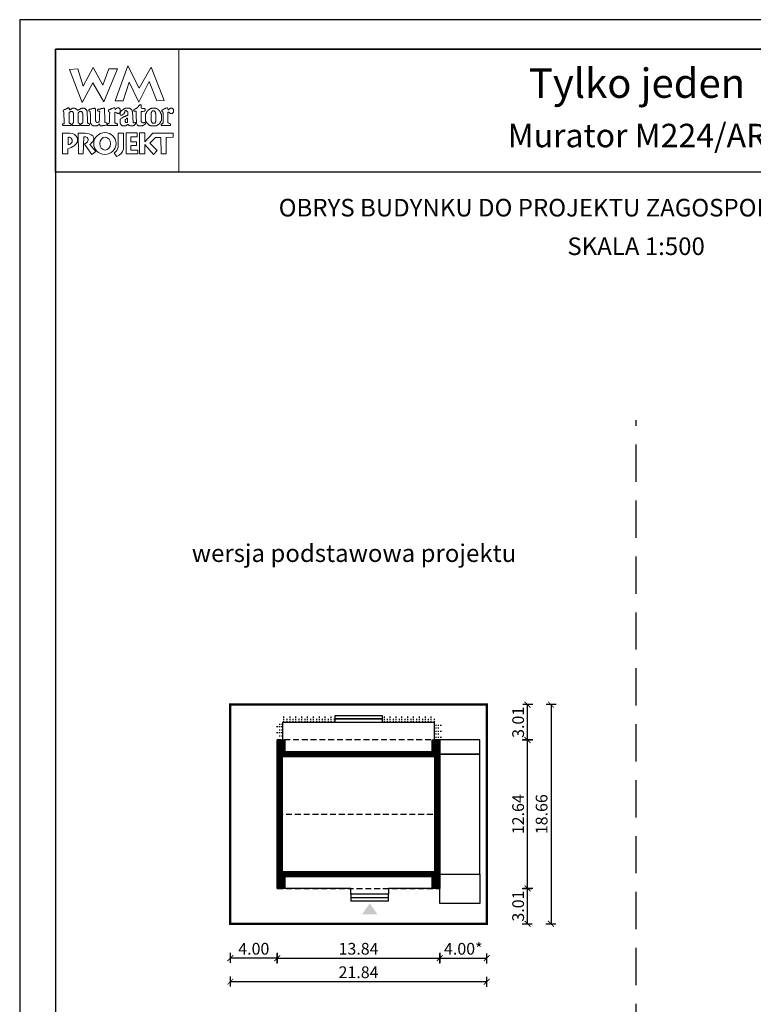
# Model space of a CAD drawing. Units: metres. Extents: x 2904 to 3009, y 220 to 368.
# Drawn here: x 2904 to 2967, y 284 to 368 of the extents above; entities that cross this region are included whole.
import ezdxf
from ezdxf.enums import TextEntityAlignment as Align

# ---------------------------------------------------------------- set-up
doc = ezdxf.new("R2010")
doc.units = ezdxf.units.M
doc.header["$PDMODE"] = 35
doc.header["$PDSIZE"] = 0.1
for name, pattern in [('ACAD_ISO07W100', [3, 0, -3]), ('DASHED', [0.75, 0.5, -0.25]), ('HIDDEN2', [4.7625, 3.175, -1.5875])]:
    doc.linetypes.add(name, pattern=pattern)
for name, color, linetype in [('A-WYMIARY zewnętrzne', 45, 'Continuous'), ('A-ZAGOSPODAROWANIE', 103, 'Continuous'), ('A-ŚCIANY', 21, 'Continuous'), ('linie przekroju', 61, 'Continuous'), ('w-dach-widok', 141, 'Continuous')]:
    doc.layers.add(name, color=color, linetype=linetype)
doc.layers.add('cienkie', color=1, linetype='Continuous', lineweight=15)
doc.layers.add('grube', color=2, linetype='Continuous', lineweight=30)
doc.styles.add('Arial', font='arial.ttf')
doc.styles.add('goska4', font='romans.shx', dxfattribs={"width": 0.7})
doc.dimstyles.new('GOŚKA3 z 0.5', dxfattribs={"dimtxt": 1, "dimasz": 0.005, "dimexe": 0.2, "dimexo": 1, "dimgap": 0.3, "dimtad": 1, "dimrnd": 0.01, "dimzin": 1, "dimdsep": 46, "dimtxsty": 'goska4', "dimblk": 'ArchTick2', "dimcen": 0.15, "dimse1": 1, "dimse2": 1, "dimclrd": 256, "dimclrt": 2, "dimadec": 0, "dimazin": 2, "dimtm": 1e-09, "dimtfac": 1, "dimtix": 1, "dimtmove": 2, "dimatfit": 3, "dimldrblk": 'ARCHTICK', "dimfxl": 1, "dimtolj": 1, "dimtzin": 0, "dimarcsym": 0})

# ---------------------------------------------------------------- blocks, each defined once
blk = doc.blocks.new('ArchTick2')
at = {"color": 0, "linetype": 'ByBlock', "const_width": 15}
blk.add_lwpolyline([(-50, -50), (50, 50)], dxfattribs=at)
at = {"layer": 'A-WYMIARY zewnętrzne'}
blk.add_line((0, -89), (0, 81), dxfattribs=at)
blk = doc.blocks.new('*D2')
at = {"layer": 'A-WYMIARY zewnętrzne', "lineweight": -2, "ltscale": 3, "transparency": 16777216}
blk.add_line((2926.06, 288.402), (2939.89, 288.402), dxfattribs=at)
at = {"layer": 'Defpoints', "color": 0, "ltscale": 3, "transparency": 16777216}
for p in [(2939.895, 304.014), (2926.055, 295.334), (2939.895, 288.402)]:
    blk.add_point(p, dxfattribs=at)
at = {"layer": 'A-WYMIARY zewnętrzne', "lineweight": -2, "ltscale": 3, "transparency": 16777216, "xscale": 0.005, "yscale": 0.005, "zscale": 0.005}
for p, rotation in [((2926.055, 288.402), 179.9999999987852), ((2939.895, 288.402), 359.9999999987852)]:
    blk.add_blockref('ArchTick2', p, dxfattribs=dict(at, rotation=rotation))
at = {"layer": 'A-WYMIARY zewnętrzne', "color": 2, "ltscale": 3, "transparency": 16777216, "insert": (2932.975, 289.202), "char_height": 1, "attachment_point": 5, "rotation": 360, "style": 'goska4'}
blk.add_mtext('\\A1;13.84', dxfattribs=at)
blk = doc.blocks.new('_ArchTick')
at = {"color": 0, "linetype": 'ByBlock', "const_width": 15}
blk.add_lwpolyline([(-50, -50), (50, 50)], dxfattribs=at)
blk = doc.blocks.new('*D3')
at = {"layer": 'A-WYMIARY zewnętrzne', "lineweight": -2, "ltscale": 0.03, "transparency": 16777216}
blk.add_line((2939.9, 288.402), (2943.89, 288.402), dxfattribs=at)
at = {"layer": 'Defpoints', "color": 0, "ltscale": 0.03, "transparency": 16777216}
for p in [(2939.895, 304.014), (2943.895, 291.334), (2943.895, 288.402)]:
    blk.add_point(p, dxfattribs=at)
at = {"layer": 'A-WYMIARY zewnętrzne', "lineweight": -2, "ltscale": 0.03, "transparency": 16777216, "xscale": 0.005, "yscale": 0.005, "zscale": 0.005}
for p, rotation in [((2939.895, 288.402), 179.9999999987852), ((2943.895, 288.402), 359.9999999987852)]:
    blk.add_blockref('ArchTick2', p, dxfattribs=dict(at, rotation=rotation))
at = {"layer": 'A-WYMIARY zewnętrzne', "color": 2, "ltscale": 0.03, "transparency": 16777216, "insert": (2941.895, 289.202), "char_height": 1, "width": 2.13333, "attachment_point": 5, "rotation": 360, "style": 'goska4'}
blk.add_mtext('\\A1;4.00*', dxfattribs=at)
blk = doc.blocks.new('*D4')
at = {"layer": 'A-WYMIARY zewnętrzne', "lineweight": -2, "ltscale": 0.03, "transparency": 16777216}
blk.add_line((2926.05, 288.402), (2922.06, 288.402), dxfattribs=at)
at = {"layer": 'Defpoints', "color": 0, "ltscale": 0.03, "transparency": 16777216}
for p in [(2926.055, 295.334), (2922.055, 291.334), (2922.055, 288.402)]:
    blk.add_point(p, dxfattribs=at)
at = {"layer": 'A-WYMIARY zewnętrzne', "lineweight": -2, "ltscale": 0.03, "transparency": 16777216, "xscale": 0.005, "yscale": 0.005, "zscale": 0.005, "rotation": 180}
blk.add_blockref('ArchTick2', (2922.055, 288.402), dxfattribs=at)
at = {"layer": 'A-WYMIARY zewnętrzne', "lineweight": -2, "ltscale": 0.03, "transparency": 16777216, "xscale": 0.005, "yscale": 0.005, "zscale": 0.005}
blk.add_blockref('ArchTick2', (2926.055, 288.402), dxfattribs=at)
at = {"layer": 'A-WYMIARY zewnętrzne', "color": 2, "ltscale": 0.03, "transparency": 16777216, "insert": (2924.055, 289.202), "char_height": 1, "attachment_point": 5, "style": 'goska4'}
blk.add_mtext('\\A1;4.00', dxfattribs=at)
blk = doc.blocks.new('*D5')
at = {"layer": 'A-WYMIARY zewnętrzne', "lineweight": -2, "ltscale": 3, "transparency": 16777216}
blk.add_line((2922.06, 286.402), (2943.89, 286.402), dxfattribs=at)
at = {"layer": 'Defpoints', "color": 0, "ltscale": 3, "transparency": 16777216}
for p in [(2922.055, 291.334), (2943.895, 291.334), (2943.895, 286.402)]:
    blk.add_point(p, dxfattribs=at)
at = {"layer": 'A-WYMIARY zewnętrzne', "lineweight": -2, "ltscale": 3, "transparency": 16777216, "xscale": 0.005, "yscale": 0.005, "zscale": 0.005, "rotation": 180}
blk.add_blockref('ArchTick2', (2922.055, 286.402), dxfattribs=at)
at = {"layer": 'A-WYMIARY zewnętrzne', "lineweight": -2, "ltscale": 3, "transparency": 16777216, "xscale": 0.005, "yscale": 0.005, "zscale": 0.005}
blk.add_blockref('ArchTick2', (2943.895, 286.402), dxfattribs=at)
at = {"layer": 'A-WYMIARY zewnętrzne', "color": 2, "ltscale": 3, "transparency": 16777216, "insert": (2932.975, 287.202), "char_height": 1, "attachment_point": 5, "style": 'goska4'}
blk.add_mtext('\\A1;21.84', dxfattribs=at)
blk = doc.blocks.new('*D6')
at = {"layer": 'A-WYMIARY zewnętrzne', "lineweight": -2, "ltscale": 0.03, "transparency": 16777216}
blk.add_line((2947.368, 291.339), (2947.368, 294.339), dxfattribs=at)
at = {"layer": 'Defpoints', "color": 0, "ltscale": 0.03, "transparency": 16777216}
for p in [(2937.249, 294.344), (2947.368, 294.344), (2943.649, 291.334)]:
    blk.add_point(p, dxfattribs=at)
at = {"layer": 'A-WYMIARY zewnętrzne', "lineweight": -2, "ltscale": 0.03, "transparency": 16777216, "xscale": 0.005, "yscale": 0.005, "zscale": 0.005}
for p, rotation in [((2947.368, 294.344), 90), ((2947.368, 291.334), 270)]:
    blk.add_blockref('ArchTick2', p, dxfattribs=dict(at, rotation=rotation))
at = {"layer": 'A-WYMIARY zewnętrzne', "color": 2, "ltscale": 0.03, "transparency": 16777216, "insert": (2946.568, 292.839), "char_height": 1, "attachment_point": 5, "rotation": 90, "style": 'goska4'}
blk.add_mtext('\\A1;3.01', dxfattribs=at)
blk = doc.blocks.new('*D7')
at = {"layer": 'A-WYMIARY zewnętrzne', "lineweight": -2, "ltscale": 0.03, "transparency": 16777216}
blk.add_line((2947.368, 294.349), (2947.368, 306.979), dxfattribs=at)
at = {"layer": 'Defpoints', "color": 0, "ltscale": 0.03, "transparency": 16777216}
for p in [(2937.249, 306.984), (2947.368, 306.984), (2937.249, 294.344)]:
    blk.add_point(p, dxfattribs=at)
at = {"layer": 'A-WYMIARY zewnętrzne', "lineweight": -2, "ltscale": 0.03, "transparency": 16777216, "xscale": 0.005, "yscale": 0.005, "zscale": 0.005}
for p, rotation in [((2947.368, 306.984), 90), ((2947.368, 294.344), 270)]:
    blk.add_blockref('ArchTick2', p, dxfattribs=dict(at, rotation=rotation))
at = {"layer": 'A-WYMIARY zewnętrzne', "color": 2, "ltscale": 0.03, "transparency": 16777216, "insert": (2946.568, 300.664), "char_height": 1, "attachment_point": 5, "rotation": 90, "style": 'goska4'}
blk.add_mtext('\\A1;12.64', dxfattribs=at)
blk = doc.blocks.new('*D8')
at = {"layer": 'A-WYMIARY zewnętrzne', "lineweight": -2, "ltscale": 0.03, "transparency": 16777216}
blk.add_line((2947.368, 306.989), (2947.368, 309.989), dxfattribs=at)
at = {"layer": 'Defpoints', "color": 0, "ltscale": 0.03, "transparency": 16777216}
for p in [(2941.249, 309.994), (2947.368, 309.994), (2937.249, 306.984)]:
    blk.add_point(p, dxfattribs=at)
at = {"layer": 'A-WYMIARY zewnętrzne', "lineweight": -2, "ltscale": 0.03, "transparency": 16777216, "xscale": 0.005, "yscale": 0.005, "zscale": 0.005}
for p, rotation in [((2947.368, 309.994), 90), ((2947.368, 306.984), 270)]:
    blk.add_blockref('ArchTick2', p, dxfattribs=dict(at, rotation=rotation))
at = {"layer": 'A-WYMIARY zewnętrzne', "color": 2, "ltscale": 0.03, "transparency": 16777216, "insert": (2946.568, 308.489), "char_height": 1, "attachment_point": 5, "rotation": 90, "style": 'goska4'}
blk.add_mtext('\\A1;3.01', dxfattribs=at)
blk = doc.blocks.new('*D9')
at = {"layer": 'A-WYMIARY zewnętrzne', "lineweight": -2, "ltscale": 0.03, "transparency": 16777216}
blk.add_line((2949.368, 309.989), (2949.368, 291.339), dxfattribs=at)
at = {"layer": 'Defpoints', "color": 0, "ltscale": 0.03, "transparency": 16777216}
for p in [(2941.249, 309.994), (2943.649, 291.334), (2949.368, 291.334)]:
    blk.add_point(p, dxfattribs=at)
at = {"layer": 'A-WYMIARY zewnętrzne', "lineweight": -2, "ltscale": 0.03, "transparency": 16777216, "xscale": 0.005, "yscale": 0.005, "zscale": 0.005}
for p, rotation in [((2949.368, 309.994), 90), ((2949.368, 291.334), 270)]:
    blk.add_blockref('ArchTick2', p, dxfattribs=dict(at, rotation=rotation))
at = {"layer": 'A-WYMIARY zewnętrzne', "color": 2, "ltscale": 0.03, "transparency": 16777216, "insert": (2948.568, 300.664), "char_height": 1, "attachment_point": 5, "rotation": 90, "style": 'goska4'}
blk.add_mtext('\\A1;18.66', dxfattribs=at)

msp = doc.modelspace()

# ---------------------------------------------------------------- hatches: boundary and pattern name
at = {"layer": 'linie przekroju'}
msp.add_hatch(color=256, dxfattribs=at).paths.add_polyline_path([(2933.93, 293.07), (2933.274, 292.136), (2933.93, 292.136), (2934.586, 292.136)])

# ---------------------------------------------------------------- linework, layer by layer
at = {"ltscale": 0.03}
msp.add_lwpolyline([(2926.055, 306.984), (2926.695, 306.984), (2926.695, 305.994), (2939.255, 305.994), (2939.255, 306.984), (2939.895, 306.984), (2939.895, 294.344), (2939.255, 294.344), (2939.255, 295.334), (2926.695, 295.334), (2926.695, 294.344), (2926.055, 294.344)], close=True, dxfattribs=at)
at = {"layer": 'A-ZAGOSPODAROWANIE', "linetype": 'ACAD_ISO07W100', "ltscale": 0.01}
for p, q in [((2926.607, 308.484), (2926.607, 309.063)), ((2926.856, 308.774), (2926.856, 308.484)), ((2927.143, 308.484), (2927.143, 309.063)), ((2927.393, 308.774), (2927.393, 308.484)), ((2927.642, 308.484), (2927.642, 309.063)), ((2927.892, 308.774), (2927.892, 308.484)), ((2928.142, 308.484), (2928.142, 309.063)), ((2928.391, 308.774), (2928.391, 308.484)), ((2928.641, 308.484), (2928.641, 309.063)), ((2928.89, 308.774), (2928.89, 308.484)), ((2929.14, 308.484), (2929.14, 309.063)), ((2929.39, 308.774), (2929.39, 308.484)), ((2929.639, 308.484), (2929.639, 309.063)), ((2929.889, 308.774), (2929.889, 308.484)), ((2930.139, 308.484), (2930.139, 309.063)), ((2930.388, 308.774), (2930.388, 308.484)), ((2930.638, 308.484), (2930.638, 309.063)), ((2930.887, 308.774), (2930.887, 308.484)), ((2935.174, 308.484), (2935.174, 309.063)), ((2935.424, 308.774), (2935.424, 308.484)), ((2935.673, 308.484), (2935.673, 309.063)), ((2935.923, 308.774), (2935.923, 308.484)), ((2936.173, 308.484), (2936.173, 309.063)), ((2936.422, 308.774), (2936.422, 308.484)), ((2936.672, 308.484), (2936.672, 309.063)), ((2936.922, 308.774), (2936.922, 308.484)), ((2937.171, 308.484), (2937.171, 309.063)), ((2937.421, 308.774), (2937.421, 308.484)), ((2937.67, 308.484), (2937.67, 309.063)), ((2937.92, 308.774), (2937.92, 308.484)), ((2938.17, 308.484), (2938.17, 309.063)), ((2938.419, 308.774), (2938.419, 308.484)), ((2938.669, 308.484), (2938.669, 309.063)), ((2938.919, 308.774), (2938.919, 308.484)), ((2939.168, 308.484), (2939.168, 309.063)), ((2939.418, 308.774), (2939.418, 308.484)), ((2926.495, 308.097), (2925.917, 308.097)), ((2926.206, 308.346), (2926.495, 308.346)), ((2926.206, 307.847), (2926.495, 307.847)), ((2939.528, 308.235), (2940.107, 308.235)), ((2939.818, 307.985), (2939.528, 307.985)), ((2926.495, 307.597), (2925.917, 307.597)), ((2926.206, 307.348), (2926.495, 307.348)), ((2939.714, 306.987), (2939.425, 306.987)), ((2939.528, 307.736), (2940.107, 307.736)), ((2939.818, 307.486), (2939.528, 307.486)), ((2939.528, 307.236), (2940.107, 307.236))]:
    msp.add_line(p, q, dxfattribs=at)
at = {"layer": 'A-ZAGOSPODAROWANIE', "linetype": 'ACAD_ISO07W100', "ltscale": 0.3}
msp.add_line((2939.425, 308.484), (2939.325, 308.484), dxfattribs=at)
at = {"layer": 'A-ZAGOSPODAROWANIE', "ltscale": 0.03}
for points in [[(2930.975, 308.784), (2930.975, 309.084), (2934.975, 309.084), (2934.975, 308.784)], [(2930.975, 308.484), (2930.975, 308.784), (2934.975, 308.784), (2934.975, 308.484)], [(2943.295, 305.784), (2943.295, 306.984), (2939.895, 306.984), (2939.895, 305.784)], [(2943.295, 295.544), (2943.295, 293.044), (2939.895, 293.044), (2939.895, 295.544)]]:
    msp.add_lwpolyline(points, close=True, dxfattribs=at)
for points in [[(2939.455, 306.984), (2939.455, 308.484), (2926.495, 308.484), (2926.495, 306.984)], [(2939.895, 295.544), (2943.295, 295.544), (2943.295, 305.784), (2939.895, 305.784)], [(2932.315, 294.344), (2926.055, 294.344), (2926.055, 294.344), (2926.055, 294.344)], [(2935.515, 293.844), (2932.315, 293.844), (2932.315, 294.344)], [(2935.515, 294.344), (2935.515, 293.844), (2932.315, 293.844), (2932.315, 294.344)], [(2935.515, 293.844), (2932.315, 293.844), (2932.315, 293.244)], [(2935.515, 293.244), (2935.515, 293.844), (2932.315, 293.844), (2932.315, 293.244)], [(2935.515, 293.544), (2932.315, 293.544)], [(2939.455, 294.344), (2939.455, 294.344), (2935.515, 294.344)], [(2935.515, 293.244), (2932.315, 293.244)]]:
    msp.add_lwpolyline(points, dxfattribs=at)
at = {"layer": 'A-ŚCIANY', "ltscale": 0.03}
msp.add_lwpolyline([(2904.115, 219.836), (3009.115, 219.836), (3009.115, 368.336), (2904.115, 368.336)], close=True, dxfattribs=at)
at = {"layer": 'cienkie', "ltscale": 3}
for p, q in [((2911.559, 359.472), (2911.559, 359.509)), ((2911.559, 359.435), (2911.559, 359.472)), ((2911.559, 359.398), (2911.559, 359.435)), ((2908.248, 358.331), (2908.248, 357.706))]:
    msp.add_line(p, q, dxfattribs=at)
for points in [[(2907.165, 365.836), (2917.665, 365.836), (2917.665, 355.336), (2907.165, 355.336)], [(2911.707, 364.144), (2912.443, 364.144), (2911.282, 361.347), (2910.351, 362.965), (2909.427, 361.276), (2908.36, 364.106), (2909.059, 364.144), (2909.529, 362.671), (2910.376, 364.255), (2911.208, 362.745)], [(2912.92, 361.421), (2912.258, 361.428), (2913.337, 364.395), (2914.281, 362.508), (2915.311, 364.289), (2916.415, 361.441), (2915.788, 361.434), (2915.156, 363.071), (2914.255, 361.31), (2913.453, 363.002)], [(2908.634, 359.482), (2908.654, 359.509), (2908.665, 359.535), (2908.678, 359.559), (2908.691, 359.583), (2908.691, 360.391), (2908.678, 360.404), (2908.665, 360.417), (2908.654, 360.428), (2908.654, 360.441), (2908.654, 360.454), (2908.654, 360.465), (2908.64, 360.478), (2908.628, 360.491), (2908.617, 360.502), (2908.603, 360.502), (2908.591, 360.502), (2908.579, 360.502), (2908.542, 360.502), (2908.506, 360.502), (2908.471, 360.502), (2908.458, 360.502), (2908.445, 360.502), (2908.434, 360.502), (2908.421, 360.491), (2908.408, 360.478), (2908.397, 360.465), (2908.384, 360.465), (2908.371, 360.465), (2908.36, 360.465), (2908.347, 360.465), (2908.334, 360.465), (2908.323, 360.465), (2908.323, 359.509), (2908.334, 359.509), (2908.347, 359.509), (2908.36, 359.509), (2908.397, 359.498), (2908.434, 359.485), (2908.471, 359.472), (2908.482, 359.435), (2908.493, 359.398), (2908.505, 359.361), (2908.493, 359.35), (2908.482, 359.337), (2908.471, 359.324), (2907.809, 359.324), (2907.796, 359.337), (2907.783, 359.35), (2907.772, 359.361), (2907.772, 359.387), (2907.772, 359.411), (2907.772, 359.435), (2907.772, 359.448), (2907.772, 359.461), (2907.772, 359.472), (2907.807, 359.472), (2907.843, 359.472), (2907.88, 359.472), (2907.892, 359.485), (2907.904, 359.498), (2907.917, 359.509), (2907.88, 360.465), (2907.867, 360.478), (2907.855, 360.491), (2907.843, 360.502), (2907.819, 360.506), (2907.81, 360.535), (2907.809, 360.614), (2907.82, 360.614), (2907.831, 360.614), (2907.843, 360.614), (2907.855, 360.626), (2907.867, 360.637), (2907.88, 360.648), (2907.892, 360.661), (2907.904, 360.674), (2907.917, 360.685), (2907.929, 360.685), (2907.941, 360.685), (2907.955, 360.685), (2907.966, 360.685), (2907.978, 360.685), (2907.992, 360.685), (2908.003, 360.698), (2908.016, 360.711), (2908.029, 360.722), (2908.066, 360.735), (2908.103, 360.748), (2908.14, 360.759), (2908.151, 360.772), (2908.162, 360.785), (2908.174, 360.796), (2908.186, 360.796), (2908.198, 360.796), (2908.211, 360.796), (2908.223, 360.809), (2908.235, 360.822), (2908.248, 360.833), (2908.302, 360.818), (2908.331, 360.799), (2908.36, 360.759), (2908.347, 360.759), (2908.334, 360.759), (2908.323, 360.759), (2908.334, 360.722), (2908.347, 360.685), (2908.36, 360.648), (2908.384, 360.661), (2908.408, 360.674), (2908.434, 360.685), (2908.445, 360.698), (2908.458, 360.711), (2908.471, 360.722), (2908.482, 360.722), (2908.493, 360.722), (2908.505, 360.722), (2908.517, 360.735), (2908.529, 360.748), (2908.542, 360.759), (2908.554, 360.759), (2908.566, 360.759), (2908.579, 360.759), (2908.591, 360.772), (2908.603, 360.785), (2908.617, 360.796), (2908.678, 360.796), (2908.739, 360.796), (2908.802, 360.796), (2908.813, 360.785), (2908.824, 360.772), (2908.836, 360.759), (2908.848, 360.759), (2908.86, 360.759), (2908.873, 360.759), (2908.885, 360.748), (2908.897, 360.735), (2908.91, 360.722), (2908.922, 360.722), (2908.934, 360.722), (2908.948, 360.722), (2908.959, 360.711), (2908.971, 360.698), (2908.985, 360.685), (2909.022, 360.661), (2909.059, 360.637), (2909.096, 360.614), (2909.107, 360.626), (2909.12, 360.637), (2909.133, 360.648), (2909.157, 360.661), (2909.181, 360.674), (2909.204, 360.685), (2909.216, 360.698), (2909.228, 360.711), (2909.242, 360.722), (2909.253, 360.722), (2909.265, 360.722), (2909.279, 360.722), (2909.29, 360.735), (2909.303, 360.748), (2909.316, 360.759), (2909.327, 360.759), (2909.34, 360.759), (2909.353, 360.759), (2909.364, 360.759), (2909.377, 360.759), (2909.39, 360.759), (2909.401, 360.772), (2909.414, 360.785), (2909.427, 360.796), (2909.488, 360.796), (2909.549, 360.796), (2909.61, 360.796), (2909.621, 360.785), (2909.634, 360.772), (2909.647, 360.759), (2909.658, 360.759), (2909.671, 360.759), (2909.684, 360.759), (2909.695, 360.748), (2909.708, 360.735), (2909.721, 360.722), (2909.745, 360.698), (2909.769, 360.674), (2909.795, 360.648), (2909.806, 360.637), (2909.817, 360.626), (2909.829, 360.614), (2909.829, 360.602), (2909.829, 360.59), (2909.829, 360.576), (2909.841, 360.565), (2909.853, 360.553), (2909.866, 360.539), (2909.866, 360.428), (2909.894, 359.767), (2909.904, 359.546), (2909.915, 359.535), (2909.927, 359.522), (2909.941, 359.509), (2909.978, 359.498), (2910.015, 359.485), (2910.052, 359.472), (2910.052, 359.461), (2910.052, 359.448), (2910.052, 359.435), (2910.052, 359.411), (2910.052, 359.387), (2910.052, 359.361), (2910.039, 359.35), (2910.026, 359.337), (2910.015, 359.324), (2909.793, 359.324), (2909.573, 359.324), (2909.353, 359.324), (2909.34, 359.337), (2909.327, 359.35), (2909.316, 359.361), (2909.327, 359.398), (2909.34, 359.435), (2909.353, 359.472), (2909.377, 359.485), (2909.401, 359.498), (2909.427, 359.509), (2909.438, 359.522), (2909.451, 359.535), (2909.464, 359.546), (2909.475, 359.546), (2909.486, 359.546), (2909.498, 359.546), (2909.498, 360.354), (2909.486, 360.354), (2909.475, 360.354), (2909.464, 360.354), (2909.464, 360.367), (2909.464, 360.38), (2909.464, 360.391), (2909.451, 360.404), (2909.438, 360.417), (2909.427, 360.428), (2909.427, 360.441), (2909.427, 360.454), (2909.427, 360.465), (2909.414, 360.478), (2909.401, 360.491), (2909.39, 360.502), (2909.377, 360.502), (2909.364, 360.502), (2909.353, 360.502), (2909.303, 360.502), (2909.253, 360.502), (2909.204, 360.502), (2909.191, 360.491), (2909.179, 360.478), (2909.167, 360.465), (2909.155, 360.454), (2909.144, 360.441), (2909.133, 360.428), (2909.096, 360.428), (2909.096, 359.546), (2909.133, 359.546), (2909.133, 359.535), (2909.133, 359.522), (2909.133, 359.509), (2909.168, 359.498), (2909.205, 359.485), (2909.242, 359.472), (2909.242, 359.461), (2909.242, 359.448), (2909.242, 359.435), (2909.242, 359.411), (2909.242, 359.387), (2909.242, 359.361), (2909.228, 359.35), (2909.216, 359.337), (2909.204, 359.324), (2908.579, 359.324), (2908.579, 359.337), (2908.579, 359.35), (2908.579, 359.361), (2908.579, 359.387), (2908.579, 359.411), (2908.579, 359.435), (2908.599, 359.463)], [(2911.339, 360.759), (2911.344, 360.563), (2911.35, 360.367), (2911.356, 360.171), (2911.363, 359.975), (2911.369, 359.779), (2911.376, 359.583), (2911.424, 359.572), (2911.472, 359.559), (2911.522, 359.546), (2911.533, 359.535), (2911.546, 359.522), (2911.559, 359.509), (2911.559, 359.472), (2911.559, 359.435), (2911.559, 359.398), (2911.546, 359.387), (2911.533, 359.374), (2911.522, 359.361), (2911.498, 359.361), (2911.474, 359.361), (2911.45, 359.361), (2911.413, 359.35), (2911.376, 359.337), (2911.339, 359.324), (2911.302, 359.324), (2911.265, 359.324), (2911.228, 359.324), (2911.202, 359.313), (2911.177, 359.302), (2911.153, 359.289), (2911.13, 359.289), (2911.106, 359.289), (2911.082, 359.289), (2911.032, 359.289), (2910.982, 359.289), (2910.934, 359.289), (2910.934, 359.339), (2910.934, 359.387), (2910.934, 359.435), (2910.882, 359.434), (2910.862, 359.424), (2910.86, 359.398), (2910.836, 359.387), (2910.812, 359.374), (2910.788, 359.361), (2910.775, 359.35), (2910.762, 359.337), (2910.751, 359.324), (2910.738, 359.324), (2910.725, 359.324), (2910.714, 359.324), (2910.701, 359.313), (2910.688, 359.302), (2910.677, 359.289), (2910.664, 359.289), (2910.651, 359.289), (2910.64, 359.289), (2910.59, 359.289), (2910.54, 359.289), (2910.491, 359.289), (2910.468, 359.289), (2910.444, 359.289), (2910.42, 359.289), (2910.407, 359.289), (2910.394, 359.289), (2910.383, 359.289), (2910.37, 359.302), (2910.357, 359.313), (2910.346, 359.324), (2910.333, 359.324), (2910.32, 359.324), (2910.309, 359.324), (2910.296, 359.337), (2910.283, 359.35), (2910.272, 359.361), (2910.259, 359.374), (2910.246, 359.387), (2910.235, 359.398), (2910.221, 359.411), (2910.209, 359.424), (2910.198, 359.435), (2910.198, 359.448), (2910.198, 359.461), (2910.198, 359.472), (2910.184, 359.485), (2910.172, 359.498), (2910.16, 359.509), (2910.16, 359.522), (2910.16, 359.535), (2910.16, 359.546), (2910.16, 359.583), (2910.16, 359.62), (2910.16, 359.655), (2910.151, 359.849), (2910.142, 360.043), (2910.134, 360.235), (2910.126, 360.428), (2910.126, 360.441), (2910.126, 360.454), (2910.126, 360.465), (2910.126, 360.478), (2910.126, 360.491), (2910.126, 360.502), (2910.113, 360.515), (2910.1, 360.528), (2910.089, 360.539), (2910.063, 360.553), (2910.039, 360.565), (2910.015, 360.576), (2910.015, 360.613), (2910.015, 360.65), (2910.015, 360.685), (2910.026, 360.698), (2910.039, 360.711), (2910.052, 360.722), (2910.1, 360.722), (2910.148, 360.722), (2910.198, 360.722), (2910.235, 360.735), (2910.272, 360.748), (2910.309, 360.759), (2910.333, 360.759), (2910.357, 360.759), (2910.383, 360.759), (2910.394, 360.759), (2910.407, 360.759), (2910.42, 360.759), (2910.431, 360.772), (2910.444, 360.785), (2910.457, 360.796), (2910.468, 360.796), (2910.479, 360.796), (2910.491, 360.796), (2910.503, 360.796), (2910.515, 360.796), (2910.529, 360.796), (2910.54, 360.772), (2910.552, 360.748), (2910.566, 360.722), (2910.566, 360.531), (2910.566, 360.341), (2910.566, 360.15), (2910.566, 359.958), (2910.566, 359.766), (2910.577, 359.742), (2910.59, 359.718), (2910.603, 359.692), (2910.603, 359.681), (2910.603, 359.668), (2910.603, 359.655), (2910.614, 359.644), (2910.627, 359.633), (2910.64, 359.62), (2910.651, 359.609), (2910.664, 359.597), (2910.677, 359.583), (2910.738, 359.591), (2910.799, 359.597), (2910.86, 359.602), (2910.871, 359.62), (2910.883, 359.638), (2910.897, 359.655), (2910.905, 359.867), (2910.914, 360.08), (2910.924, 360.291), (2910.934, 360.502), (2910.921, 360.515), (2910.908, 360.528), (2910.897, 360.539), (2910.86, 360.539), (2910.823, 360.539), (2910.788, 360.539), (2910.775, 360.553), (2910.762, 360.565), (2910.751, 360.576), (2910.751, 360.6), (2910.751, 360.624), (2910.751, 360.648), (2910.773, 360.683), (2910.801, 360.702), (2910.86, 360.722), (2910.897, 360.722), (2910.934, 360.722), (2910.971, 360.722), (2910.995, 360.735), (2911.019, 360.748), (2911.045, 360.759), (2911.069, 360.759), (2911.093, 360.759), (2911.119, 360.759), (2911.13, 360.759), (2911.141, 360.759), (2911.153, 360.759), (2911.177, 360.772), (2911.202, 360.785), (2911.228, 360.796), (2911.239, 360.796), (2911.252, 360.796), (2911.265, 360.796), (2911.289, 360.796), (2911.313, 360.796), (2911.339, 360.796), (2911.339, 360.785)], [(2913.704, 360.528), (2913.717, 360.515), (2913.73, 360.502), (2913.767, 359.583), (2913.778, 359.572), (2913.789, 359.559), (2913.802, 359.546), (2913.863, 359.559), (2913.924, 359.572), (2913.987, 359.583), (2913.987, 359.572), (2913.987, 359.559), (2913.987, 359.546), (2913.987, 359.522), (2913.987, 359.498), (2913.987, 359.472), (2913.95, 359.435), (2913.913, 359.398), (2913.876, 359.361), (2913.863, 359.35), (2913.85, 359.337), (2913.839, 359.324), (2913.826, 359.324), (2913.813, 359.324), (2913.802, 359.324), (2913.789, 359.313), (2913.778, 359.302), (2913.767, 359.289), (2913.742, 359.289), (2913.717, 359.289), (2913.693, 359.289), (2913.643, 359.289), (2913.593, 359.289), (2913.545, 359.289), (2913.495, 359.313), (2913.447, 359.337), (2913.399, 359.361), (2913.386, 359.374), (2913.373, 359.387), (2913.362, 359.398), (2913.336, 359.398), (2913.312, 359.398), (2913.288, 359.398), (2913.275, 359.387), (2913.262, 359.374), (2913.251, 359.361), (2913.238, 359.35), (2913.225, 359.337), (2913.214, 359.324), (2913.201, 359.324), (2913.188, 359.324), (2913.177, 359.324), (2913.164, 359.313), (2913.151, 359.302), (2913.14, 359.289), (2913.127, 359.289), (2913.116, 359.289), (2913.105, 359.289), (2913.068, 359.289), (2913.031, 359.289), (2912.994, 359.289), (2912.957, 359.289), (2912.92, 359.289), (2912.883, 359.289), (2912.87, 359.302), (2912.857, 359.313), (2912.846, 359.324), (2912.822, 359.337), (2912.798, 359.35), (2912.774, 359.361), (2912.761, 359.374), (2912.748, 359.387), (2912.737, 359.398), (2912.724, 359.424), (2912.711, 359.448), (2912.7, 359.472), (2912.687, 359.485), (2912.674, 359.498), (2912.663, 359.509), (2912.663, 359.546), (2912.663, 359.583), (2912.663, 359.62), (2912.663, 359.67), (2912.663, 359.718), (2912.663, 359.766), (2912.663, 359.792), (2912.663, 359.816), (2912.663, 359.84), (2912.674, 359.853), (2912.687, 359.866), (2912.7, 359.877), (2912.711, 359.891), (2912.724, 359.903), (2912.737, 359.914), (2912.798, 359.951), (2912.859, 359.988), (2912.92, 360.023), (2912.931, 360.036), (2912.944, 360.049), (2912.957, 360.06), (2912.968, 360.06), (2912.981, 360.06), (2912.994, 360.06), (2913.005, 360.073), (2913.018, 360.086), (2913.031, 360.097), (2913.055, 360.097), (2913.079, 360.097), (2913.105, 360.097), (2913.116, 360.11), (2913.127, 360.123), (2913.14, 360.134), (2913.164, 360.134), (2913.188, 360.134), (2913.214, 360.134), (2913.225, 360.147), (2913.238, 360.16), (2913.251, 360.171), (2913.262, 360.171), (2913.275, 360.171), (2913.288, 360.171), (2913.299, 360.184), (2913.312, 360.197), (2913.325, 360.208), (2913.325, 360.295), (2913.325, 360.38), (2913.325, 360.465), (2913.312, 360.478), (2913.299, 360.491), (2913.288, 360.502), (2913.262, 360.528), (2913.238, 360.553), (2913.214, 360.576), (2913.211, 360.603), (2913.192, 360.612), (2913.14, 360.614), (2913.14, 360.602), (2913.14, 360.59), (2913.14, 360.576), (2913.127, 360.576), (2913.116, 360.576), (2913.105, 360.576), (2913.092, 360.565), (2913.079, 360.553), (2913.068, 360.539), (2913.068, 360.515), (2913.068, 360.491), (2913.068, 360.465), (2913.055, 360.441), (2913.042, 360.417), (2913.031, 360.391), (2912.982, 360.304), (2912.9, 360.251), (2912.809, 360.208), (2912.772, 360.208), (2912.735, 360.208), (2912.7, 360.208), (2912.687, 360.222), (2912.674, 360.234), (2912.663, 360.245), (2912.663, 360.259), (2912.663, 360.271), (2912.663, 360.283), (2912.663, 360.306), (2912.663, 360.33), (2912.663, 360.354), (2912.66, 360.38), (2912.641, 360.39), (2912.589, 360.391), (2912.589, 360.38), (2912.589, 360.367), (2912.589, 360.354), (2912.576, 360.354), (2912.563, 360.354), (2912.552, 360.354), (2912.515, 360.354), (2912.478, 360.354), (2912.443, 360.354), (2912.38, 360.391), (2912.319, 360.428), (2912.258, 360.465), (2912.245, 360.454), (2912.232, 360.441), (2912.221, 360.428), (2912.221, 360.208), (2912.221, 359.987), (2912.221, 359.767), (2912.221, 359.546), (2912.232, 359.535), (2912.245, 359.522), (2912.258, 359.509), (2912.269, 359.509), (2912.282, 359.509), (2912.295, 359.509), (2912.319, 359.498), (2912.343, 359.485), (2912.369, 359.472), (2912.393, 359.472), (2912.417, 359.472), (2912.443, 359.472), (2912.443, 359.324), (2911.633, 359.324), (2911.62, 359.337), (2911.607, 359.35), (2911.596, 359.361), (2911.596, 359.374), (2911.596, 359.387), (2911.596, 359.398), (2911.596, 359.411), (2911.596, 359.424), (2911.596, 359.435), (2911.744, 359.509), (2911.751, 359.694), (2911.758, 359.878), (2911.765, 360.062), (2911.773, 360.245), (2911.781, 360.428), (2911.768, 360.441), (2911.755, 360.454), (2911.744, 360.465), (2911.731, 360.478), (2911.718, 360.491), (2911.707, 360.502), (2911.694, 360.515), (2911.681, 360.528), (2911.67, 360.539), (2911.67, 360.565), (2911.67, 360.59), (2911.67, 360.614), (2911.681, 360.626), (2911.694, 360.637), (2911.707, 360.648), (2911.718, 360.661), (2911.731, 360.674), (2911.744, 360.685), (2911.768, 360.685), (2911.792, 360.685), (2911.816, 360.685), (2911.827, 360.698), (2911.839, 360.711), (2911.853, 360.722), (2911.864, 360.722), (2911.877, 360.722), (2911.89, 360.722), (2911.901, 360.735), (2911.914, 360.748), (2911.927, 360.759), (2911.988, 360.785), (2912.049, 360.809), (2912.112, 360.833), (2912.136, 360.833), (2912.16, 360.833), (2912.184, 360.833), (2912.195, 360.822), (2912.208, 360.809), (2912.221, 360.796), (2912.232, 360.759), (2912.245, 360.722), (2912.258, 360.685), (2912.269, 360.698), (2912.282, 360.711), (2912.295, 360.722), (2912.306, 360.735), (2912.319, 360.748), (2912.332, 360.759), (2912.343, 360.772), (2912.356, 360.785), (2912.369, 360.796), (2912.38, 360.796), (2912.393, 360.796), (2912.406, 360.796), (2912.417, 360.809), (2912.43, 360.822), (2912.443, 360.833), (2912.478, 360.833), (2912.515, 360.833), (2912.552, 360.833), (2912.563, 360.822), (2912.576, 360.809), (2912.589, 360.796), (2912.6, 360.785), (2912.613, 360.772), (2912.626, 360.759), (2912.637, 360.748), (2912.65, 360.735), (2912.663, 360.722), (2912.663, 360.711), (2912.663, 360.698), (2912.663, 360.685), (2912.663, 360.674), (2912.663, 360.661), (2912.663, 360.648), (2912.663, 360.613), (2912.663, 360.576), (2912.663, 360.539), (2912.663, 360.502), (2912.663, 360.465), (2912.663, 360.428), (2912.689, 360.431), (2912.699, 360.45), (2912.7, 360.502), (2912.809, 360.589), (2912.92, 360.674), (2913.031, 360.759), (2913.042, 360.759), (2913.055, 360.759), (2913.068, 360.759), (2913.079, 360.772), (2913.092, 360.785), (2913.105, 360.796), (2913.129, 360.796), (2913.153, 360.796), (2913.177, 360.796), (2913.262, 360.796), (2913.349, 360.796), (2913.436, 360.796), (2913.46, 360.796), (2913.484, 360.796), (2913.508, 360.796), (2913.519, 360.785), (2913.532, 360.772), (2913.545, 360.759), (2913.582, 360.722), (2913.619, 360.685), (2913.656, 360.648), (2913.667, 360.637), (2913.68, 360.626), (2913.693, 360.614), (2913.693, 360.59), (2913.693, 360.565), (2913.693, 360.539)], [(2914.549, 360.515), (2914.464, 360.502), (2914.464, 359.654), (2914.488, 359.633), (2914.501, 359.62), (2914.512, 359.609), (2914.525, 359.597), (2914.538, 359.583), (2914.549, 359.583), (2914.562, 359.583), (2914.575, 359.583), (2914.575, 359.572), (2914.575, 359.559), (2914.575, 359.546), (2914.612, 359.546), (2914.649, 359.546), (2914.686, 359.546), (2914.686, 359.559), (2914.686, 359.572), (2914.686, 359.583), (2914.698, 359.583), (2914.71, 359.583), (2914.723, 359.583), (2914.735, 359.583), (2914.747, 359.583), (2914.76, 359.583), (2914.771, 359.583), (2914.782, 359.583), (2914.795, 359.583), (2914.806, 359.546), (2914.819, 359.509), (2914.832, 359.472), (2914.819, 359.461), (2914.806, 359.448), (2914.795, 359.435), (2914.782, 359.424), (2914.771, 359.411), (2914.76, 359.398), (2914.747, 359.398), (2914.735, 359.398), (2914.723, 359.398), (2914.71, 359.387), (2914.698, 359.374), (2914.686, 359.361), (2914.673, 359.35), (2914.66, 359.337), (2914.649, 359.324), (2914.636, 359.324), (2914.623, 359.324), (2914.612, 359.324), (2914.599, 359.313), (2914.586, 359.302), (2914.575, 359.289), (2914.244, 359.289), (2914.231, 359.302), (2914.218, 359.313), (2914.207, 359.324), (2914.194, 359.324), (2914.181, 359.324), (2914.17, 359.324), (2914.157, 359.337), (2914.144, 359.35), (2914.133, 359.361), (2914.109, 359.411), (2914.085, 359.461), (2914.061, 359.509), (2914.061, 359.522), (2914.061, 359.535), (2914.061, 359.546), (2914.053, 359.745), (2914.045, 359.944), (2914.038, 360.142), (2914.031, 360.341), (2914.024, 360.539), (2913.987, 360.539), (2913.95, 360.539), (2913.913, 360.539), (2913.9, 360.539), (2913.887, 360.539), (2913.876, 360.539), (2913.863, 360.553), (2913.85, 360.565), (2913.839, 360.576), (2913.839, 360.6), (2913.839, 360.624), (2913.839, 360.648), (2913.85, 360.661), (2913.863, 360.674), (2913.876, 360.685), (2913.887, 360.698), (2913.9, 360.711), (2913.913, 360.722), (2913.924, 360.722), (2913.937, 360.722), (2913.95, 360.722), (2913.961, 360.735), (2913.974, 360.748), (2913.987, 360.759), (2913.998, 360.759), (2914.011, 360.759), (2914.024, 360.759), (2914.035, 360.772), (2914.048, 360.785), (2914.061, 360.796), (2914.085, 360.809), (2914.109, 360.822), (2914.133, 360.833), (2914.144, 360.846), (2914.157, 360.859), (2914.17, 360.87), (2914.194, 360.907), (2914.218, 360.944), (2914.244, 360.979), (2914.255, 360.992), (2914.268, 361.005), (2914.281, 361.016), (2914.292, 361.029), (2914.305, 361.042), (2914.318, 361.053), (2914.326, 361.069), (2914.335, 361.085), (2914.345, 361.101), (2914.372, 361.098), (2914.4, 361.095), (2914.429, 361.09), (2914.44, 361.079), (2914.451, 361.066), (2914.464, 361.053), (2914.464, 360.968), (2914.464, 360.883), (2914.464, 360.796), (2914.562, 360.785), (2914.66, 360.772), (2914.76, 360.759), (2914.771, 360.748), (2914.782, 360.735), (2914.795, 360.722), (2914.795, 360.674), (2914.795, 360.626), (2914.795, 360.576), (2914.782, 360.565), (2914.771, 360.553), (2914.76, 360.539), (2914.747, 360.539), (2914.735, 360.539), (2914.723, 360.539), (2914.636, 360.528)], [(2914.856, 359.705), (2914.869, 359.692), (2914.869, 359.681), (2914.869, 359.668), (2914.869, 359.655), (2914.88, 359.644), (2914.893, 359.633), (2914.906, 359.62), (2914.906, 359.609), (2914.906, 359.597), (2914.906, 359.583), (2914.917, 359.572), (2914.93, 359.559), (2914.943, 359.546), (2914.967, 359.522), (2914.991, 359.498), (2915.017, 359.472), (2915.029, 359.461), (2915.041, 359.448), (2915.054, 359.435), (2915.066, 359.424), (2915.078, 359.411), (2915.091, 359.398), (2915.102, 359.387), (2915.113, 359.374), (2915.126, 359.361), (2915.137, 359.361), (2915.15, 359.361), (2915.163, 359.361), (2915.174, 359.35), (2915.187, 359.337), (2915.2, 359.324), (2915.211, 359.324), (2915.224, 359.324), (2915.237, 359.324), (2915.248, 359.313), (2915.261, 359.302), (2915.274, 359.289), (2915.753, 359.289), (2915.764, 359.302), (2915.775, 359.313), (2915.788, 359.324), (2915.812, 359.337), (2915.836, 359.35), (2915.862, 359.361), (2915.873, 359.374), (2915.886, 359.387), (2915.899, 359.398), (2915.91, 359.398), (2915.923, 359.398), (2915.936, 359.398), (2915.947, 359.411), (2915.96, 359.424), (2915.973, 359.435), (2915.985, 359.448), (2915.997, 359.461), (2916.01, 359.472), (2916.022, 359.485), (2916.034, 359.498), (2916.047, 359.509), (2916.059, 359.522), (2916.071, 359.535), (2916.084, 359.546), (2916.084, 359.559), (2916.084, 359.572), (2916.084, 359.583), (2916.095, 359.597), (2916.106, 359.609), (2916.119, 359.62), (2916.119, 359.633), (2916.119, 359.644), (2916.119, 359.655), (2916.13, 359.668), (2916.143, 359.681), (2916.156, 359.692), (2916.156, 359.705), (2916.156, 359.718), (2916.156, 359.729), (2916.167, 359.742), (2916.18, 359.755), (2916.193, 359.766), (2916.193, 360.245), (2916.18, 360.269), (2916.167, 360.293), (2916.156, 360.317), (2916.156, 360.33), (2916.156, 360.343), (2916.156, 360.354), (2916.143, 360.367), (2916.13, 360.38), (2916.119, 360.391), (2916.119, 360.404), (2916.119, 360.417), (2916.119, 360.428), (2916.106, 360.441), (2916.095, 360.454), (2916.084, 360.465), (2916.084, 360.478), (2916.084, 360.491), (2916.084, 360.502), (2916.071, 360.515), (2916.059, 360.528), (2916.047, 360.539), (2916.034, 360.553), (2916.022, 360.565), (2916.01, 360.576), (2915.997, 360.59), (2915.985, 360.602), (2915.973, 360.614), (2915.96, 360.626), (2915.947, 360.637), (2915.936, 360.648), (2915.923, 360.661), (2915.91, 360.674), (2915.899, 360.685), (2915.886, 360.698), (2915.873, 360.711), (2915.862, 360.722), (2915.849, 360.722), (2915.836, 360.722), (2915.825, 360.722), (2915.812, 360.735), (2915.799, 360.748), (2915.788, 360.759), (2915.775, 360.759), (2915.764, 360.759), (2915.753, 360.759), (2915.74, 360.759), (2915.728, 360.759), (2915.716, 360.759), (2915.703, 360.772), (2915.691, 360.785), (2915.679, 360.796), (2915.654, 360.796), (2915.629, 360.796), (2915.605, 360.796), (2915.544, 360.796), (2915.483, 360.796), (2915.422, 360.796), (2915.397, 360.796), (2915.372, 360.796), (2915.348, 360.796), (2915.323, 360.785), (2915.298, 360.772), (2915.274, 360.759), (2915.261, 360.759), (2915.248, 360.759), (2915.237, 360.759), (2915.224, 360.748), (2915.211, 360.735), (2915.2, 360.722), (2915.187, 360.711), (2915.174, 360.698), (2915.163, 360.685), (2915.15, 360.685), (2915.137, 360.685), (2915.126, 360.685), (2915.113, 360.674), (2915.102, 360.661), (2915.091, 360.648), (2915.066, 360.624), (2915.041, 360.6), (2915.017, 360.576), (2915.004, 360.565), (2914.991, 360.553), (2914.98, 360.539), (2914.967, 360.528), (2914.954, 360.515), (2914.943, 360.502), (2914.93, 360.491), (2914.917, 360.478), (2914.906, 360.465), (2914.906, 360.454), (2914.906, 360.441), (2914.906, 360.428), (2914.906, 360.417), (2914.906, 360.404), (2914.906, 360.391), (2914.893, 360.38), (2914.88, 360.367), (2914.869, 360.354), (2914.856, 360.33), (2914.843, 360.306), (2914.832, 360.283), (2914.832, 359.729), (2914.843, 359.718)], [(2916.757, 360.465), (2916.746, 360.465), (2916.746, 359.546), (2916.757, 359.546), (2916.768, 359.546), (2916.781, 359.546), (2916.792, 359.535), (2916.805, 359.522), (2916.818, 359.509), (2916.866, 359.498), (2916.916, 359.485), (2916.966, 359.472), (2916.966, 359.461), (2916.966, 359.448), (2916.966, 359.435), (2916.966, 359.411), (2916.966, 359.387), (2916.966, 359.361), (2916.953, 359.35), (2916.941, 359.337), (2916.929, 359.324), (2916.193, 359.324), (2916.18, 359.337), (2916.167, 359.35), (2916.156, 359.361), (2916.156, 359.387), (2916.156, 359.411), (2916.156, 359.435), (2916.193, 359.448), (2916.23, 359.461), (2916.267, 359.472), (2916.278, 359.485), (2916.291, 359.498), (2916.304, 359.509), (2916.316, 359.509), (2916.328, 359.509), (2916.341, 359.509), (2916.341, 360.428), (2916.328, 360.428), (2916.316, 360.428), (2916.304, 360.428), (2916.304, 360.441), (2916.304, 360.454), (2916.304, 360.465), (2916.291, 360.478), (2916.278, 360.491), (2916.267, 360.502), (2916.233, 360.526), (2916.219, 360.555), (2916.212, 360.614), (2916.254, 360.637), (2916.297, 360.661), (2916.341, 360.685), (2916.353, 360.698), (2916.365, 360.711), (2916.378, 360.722), (2916.39, 360.722), (2916.402, 360.722), (2916.415, 360.722), (2916.426, 360.735), (2916.437, 360.748), (2916.45, 360.759), (2916.474, 360.759), (2916.498, 360.759), (2916.524, 360.759), (2916.535, 360.772), (2916.548, 360.785), (2916.561, 360.796), (2916.598, 360.809), (2916.635, 360.822), (2916.672, 360.833), (2916.684, 360.833), (2916.696, 360.833), (2916.709, 360.833), (2916.726, 360.772), (2916.744, 360.711), (2916.762, 360.648), (2916.781, 360.661), (2916.799, 360.674), (2916.818, 360.685), (2916.829, 360.698), (2916.842, 360.711), (2916.855, 360.722), (2916.866, 360.735), (2916.879, 360.748), (2916.892, 360.759), (2916.916, 360.772), (2916.941, 360.785), (2916.966, 360.796), (2916.978, 360.796), (2916.99, 360.796), (2917.003, 360.796), (2917.039, 360.796), (2917.075, 360.796), (2917.112, 360.796), (2917.136, 360.772), (2917.16, 360.748), (2917.186, 360.722), (2917.197, 360.711), (2917.21, 360.698), (2917.223, 360.685), (2917.223, 360.674), (2917.223, 360.661), (2917.223, 360.648), (2917.223, 360.6), (2917.223, 360.552), (2917.223, 360.502), (2917.223, 360.491), (2917.223, 360.478), (2917.223, 360.465), (2917.21, 360.454), (2917.197, 360.441), (2917.186, 360.428), (2917.173, 360.417), (2917.16, 360.404), (2917.149, 360.391), (2917.136, 360.38), (2917.123, 360.367), (2917.112, 360.354), (2917.099, 360.354), (2917.088, 360.354), (2917.077, 360.354), (2917.04, 360.354), (2917.003, 360.354), (2916.966, 360.354), (2916.953, 360.354), (2916.941, 360.354), (2916.929, 360.354), (2916.916, 360.367), (2916.903, 360.38), (2916.892, 360.391), (2916.879, 360.404), (2916.866, 360.417), (2916.855, 360.428), (2916.842, 360.441), (2916.829, 360.454), (2916.818, 360.465), (2916.805, 360.465), (2916.792, 360.465), (2916.781, 360.465), (2916.768, 360.465)], [(2913.275, 359.952), (2913.288, 359.952), (2913.288, 359.583), (2913.14, 359.583), (2913.127, 359.607), (2913.116, 359.631), (2913.105, 359.655), (2913.105, 359.803), (2913.14, 359.84), (2913.177, 359.877), (2913.214, 359.914), (2913.225, 359.928), (2913.238, 359.94), (2913.251, 359.952), (2913.262, 359.952)], [(2915.323, 359.718), (2915.311, 359.729), (2915.311, 360.391), (2915.323, 360.404), (2915.335, 360.417), (2915.348, 360.428), (2915.348, 360.441), (2915.348, 360.454), (2915.348, 360.465), (2915.372, 360.502), (2915.397, 360.539), (2915.422, 360.576), (2915.433, 360.576), (2915.444, 360.576), (2915.457, 360.576), (2915.481, 360.576), (2915.505, 360.576), (2915.531, 360.576), (2915.542, 360.576), (2915.555, 360.576), (2915.568, 360.576), (2915.579, 360.565), (2915.592, 360.553), (2915.605, 360.539), (2915.616, 360.528), (2915.629, 360.515), (2915.642, 360.502), (2915.642, 360.491), (2915.642, 360.478), (2915.642, 360.465), (2915.654, 360.454), (2915.666, 360.441), (2915.679, 360.428), (2915.679, 360.417), (2915.679, 360.404), (2915.679, 360.391), (2915.679, 360.38), (2915.679, 360.367), (2915.679, 360.354), (2915.691, 360.343), (2915.703, 360.33), (2915.716, 360.317), (2915.716, 359.692), (2915.703, 359.681), (2915.691, 359.668), (2915.679, 359.655), (2915.679, 359.631), (2915.679, 359.607), (2915.679, 359.583), (2915.666, 359.572), (2915.654, 359.559), (2915.642, 359.546), (2915.629, 359.535), (2915.616, 359.522), (2915.605, 359.509), (2915.555, 359.509), (2915.505, 359.509), (2915.457, 359.509), (2915.433, 359.535), (2915.409, 359.559), (2915.385, 359.583), (2915.372, 359.597), (2915.36, 359.609), (2915.348, 359.62), (2915.348, 359.633), (2915.348, 359.644), (2915.348, 359.655), (2915.348, 359.668), (2915.348, 359.681), (2915.348, 359.692), (2915.335, 359.705)], [(2913.177, 358.699), (2913.177, 356.898), (2914.17, 356.898), (2914.17, 357.229), (2913.582, 357.229), (2913.582, 357.634), (2914.061, 357.634), (2914.061, 357.928), (2913.582, 357.928), (2913.582, 358.368), (2914.133, 358.368), (2914.133, 358.699)], [(2914.318, 358.699), (2914.318, 356.898), (2914.76, 356.898), (2914.777, 357.706), (2915.512, 356.861), (2915.834, 357.183), (2915.211, 357.806), (2915.679, 358.296), (2916.143, 358.309), (2916.156, 356.898), (2916.598, 356.898), (2916.598, 358.296), (2917.186, 358.331), (2917.186, 358.662), (2915.451, 358.657), (2914.777, 357.928), (2914.76, 358.699)]]:
    msp.add_lwpolyline(points, close=True, dxfattribs=at)
for points in [[(2908.211, 357.338, 0.050773), (2908.765, 357.597, 0.317452), (2909.039, 358.242, 0.300984), (2908.397, 358.662), (2907.772, 358.662), (2907.772, 356.898), (2908.211, 356.898)], [(2910.603, 357.107), (2910.247, 356.861), (2909.647, 357.725), (2909.825, 357.884, 0.631259), (2909.745, 358.368), (2909.573, 358.368), (2909.535, 356.898), (2909.133, 356.898), (2909.096, 358.662), (2909.684, 358.662, -0.197622), (2910.346, 358.436, -0.283586), (2910.367, 357.986, -0.034124), (2910.089, 357.706)], [(2912.398, 356.686, 0.246326), (2912.957, 357.304), (2912.957, 358.662), (2912.515, 358.662), (2912.515, 357.479, -0.163533), (2912.165, 356.976)]]:
    msp.add_lwpolyline(points, format="xyb", close=True, dxfattribs=at)
msp.add_lwpolyline([(2908.254, 357.706, 1.047569), (2908.26, 358.331)], format="xyb", dxfattribs=at)
for centre, major_axis, ratio in [((2911.376, 357.79), (0.956, -0.003), 0.971863), ((2911.395, 357.778), (-0.003, -0.552), 0.835033)]:
    msp.add_ellipse(centre, major_axis=major_axis, ratio=ratio, dxfattribs=at)
at = {"layer": 'grube', "linetype": 'HIDDEN2'}
msp.add_line((2956.615, 252.768), (2956.615, 334.239), dxfattribs=at)
at = {"layer": 'grube', "ltscale": 3}
for points in [[(2907.165, 222.336), (3006.065, 222.336), (3006.065, 365.836), (2907.165, 365.836)], [(2907.165, 365.836), (3006.065, 365.836), (3006.065, 355.336), (2907.165, 355.336)]]:
    msp.add_lwpolyline(points, close=True, dxfattribs=at)
at = {"layer": 'grube', "const_width": 0.2}
msp.add_lwpolyline([(2922.055, 291.334), (2943.895, 291.334), (2943.895, 309.994), (2922.055, 309.994)], close=True, dxfattribs=at)
at = {"layer": 'linie przekroju', "const_width": 0.5}
msp.add_lwpolyline([(2926.305, 306.734), (2926.445, 306.734), (2926.445, 305.744), (2939.505, 305.744), (2939.505, 306.734), (2939.645, 306.734), (2939.645, 294.594), (2939.505, 294.594), (2939.505, 295.584), (2926.445, 295.584), (2926.445, 294.594), (2926.305, 294.594)], close=True, dxfattribs=at)
at = {"layer": 'w-dach-widok', "linetype": 'DASHED'}
msp.add_line((2926.055, 300.664), (2939.895, 300.664), dxfattribs=at)
msp.add_lwpolyline([(2926.055, 294.344), (2939.895, 294.344), (2939.895, 306.984), (2926.055, 306.984)], close=True, dxfattribs=at)

# ---------------------------------------------------------------- texts
at = {"layer": 'cienkie', "style": 'Arial'}
for s, height, p in [('Tylko jeden', 2.5, (2956.694, 361.68)), ('Murator M224/AR', 2, (2956.694, 357.471))]:
    msp.add_text(s, height=height, dxfattribs=at).set_placement(p, align=Align.CENTER)
at = {"layer": 'cienkie', "ltscale": 3, "char_height": 1.5, "attachment_point": 2, "style": 'Arial'}
for s, insert, width in [('OBRYS BUDYNKU DO PROJEKTU ZAGOSPODAROWANIA TERENU', (2956.615, 353.075), 86.56026), ('SKALA 1:500', (2956.615, 349.79), 19.94346), ('wersja podstawowa projektu', (2932.589, 323.648), 30.79345)]:
    msp.add_mtext(s, dxfattribs=dict(at, insert=insert, width=width))

# ---------------------------------------------------------------- dimensions: what is measured, and where the dimension line sits
at = {"layer": 'A-WYMIARY zewnętrzne', "ltscale": 0.03}
for base, p1, p2, angle, picture, middle in [((2947.368, 309.994), (2937.249, 306.984), (2941.249, 309.994), 90, '*D8', (2946.568, 308.489)), ((2949.368, 291.334), (2941.249, 309.994), (2943.649, 291.334), 90, '*D9', (2948.568, 300.664)), ((2947.368, 306.984), (2937.249, 294.344), (2937.249, 306.984), 90, '*D7', (2946.568, 300.664)), ((2922.055, 288.402), (2926.055, 295.334), (2922.055, 291.334), 0, '*D4', (2924.055, 289.202)), ((2947.368, 294.344), (2943.649, 291.334), (2937.249, 294.344), 90, '*D6', (2946.568, 292.839))]:
    dim = msp.add_linear_dim(base=base, p1=p1, p2=p2, angle=angle, dimstyle='GOŚKA3 z 0.5', dxfattribs=at)
    dim.commit()
    dim.dimension.update_dxf_attribs({"geometry": picture, "text_midpoint": middle})
at = {"layer": 'A-WYMIARY zewnętrzne', "ltscale": 3}
dim = msp.add_linear_dim(base=(2939.895, 288.402), p1=(2926.055, 295.334), p2=(2939.895, 304.014), angle=180, dimstyle='GOŚKA3 z 0.5', dxfattribs=at)
dim.commit()
dim.dimension.update_dxf_attribs({"geometry": '*D2', "text_midpoint": (2932.975, 289.202)})
at = {"layer": 'A-WYMIARY zewnętrzne', "ltscale": 0.03}
dim = msp.add_linear_dim(base=(2943.895, 288.402), p1=(2939.895, 304.014), p2=(2943.895, 291.334), angle=180, text='<>*', dimstyle='GOŚKA3 z 0.5', dxfattribs=at)
dim.commit()
dim.dimension.update_dxf_attribs({"geometry": '*D3', "text_midpoint": (2941.895, 289.202)})
at = {"layer": 'A-WYMIARY zewnętrzne', "ltscale": 3}
dim = msp.add_linear_dim(base=(2943.895, 286.402), p1=(2922.055, 291.334), p2=(2943.895, 291.334), dimstyle='GOŚKA3 z 0.5', dxfattribs=at)
dim.commit()
dim.dimension.update_dxf_attribs({"geometry": '*D5', "text_midpoint": (2932.975, 287.202)})

doc.saveas('drawing.dxf')
